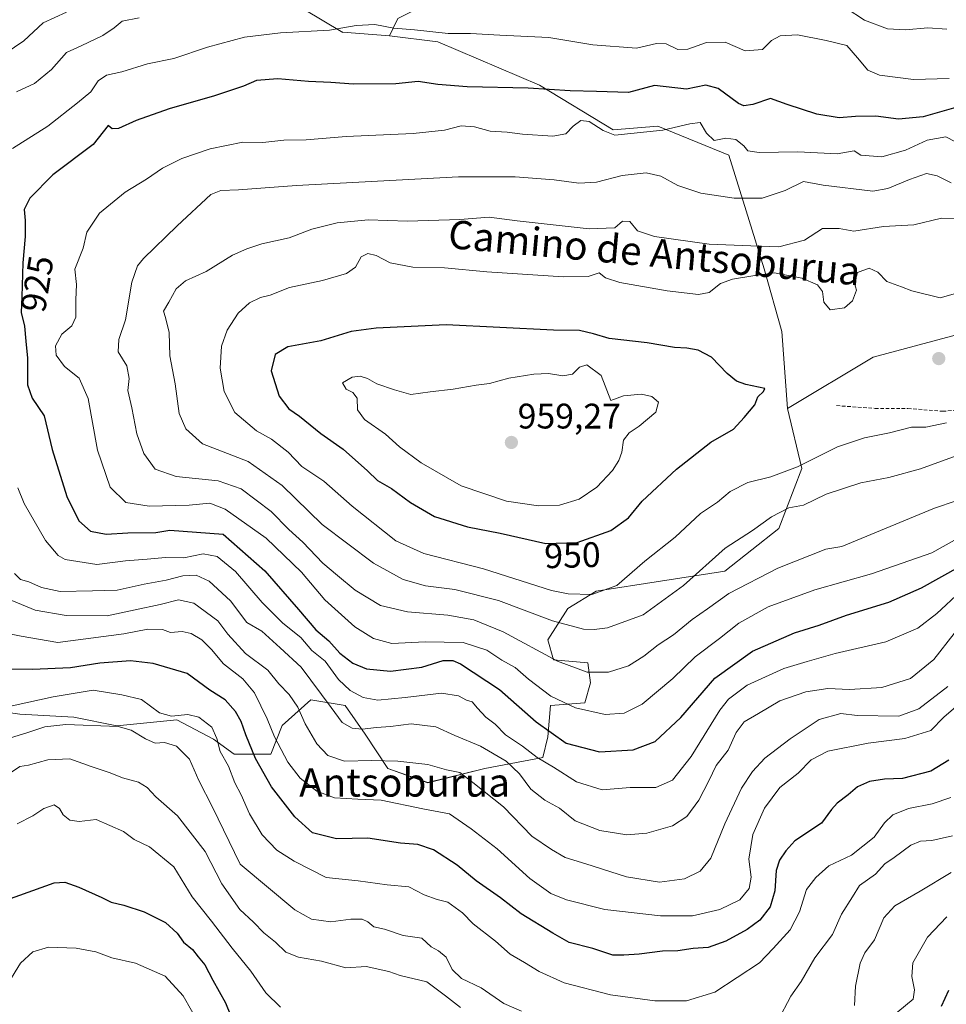
# Model space of a CAD drawing. Units: metres. Extents: x 661756 to 665217, y 4741899 to 4744293.
# Drawn here: x 662930 to 663192, y 4742061 to 4742338 of the extents above; entities that cross this region are included whole.
import ezdxf
from ezdxf.enums import TextEntityAlignment as Align

# ---------------------------------------------------------------- set-up
doc = ezdxf.new("R2010")
doc.units = ezdxf.units.M
doc.header["$MEASUREMENT"] = 0
doc.linetypes.add('TRAZOSX2', pattern=[1.5, 1, -0.5])
for name, color, linetype, lineweight in [('Arbolado forestal CxS', 92, 'Continuous', 0), ('Carátula', 7, 'Continuous', 5), ('Curva de nivel maestra', 36, 'Continuous', 30), ('Curva de nivel normal', 36, 'Continuous', 0), ('Punto de cota en terreno', 7, 'Continuous', 0), ('Rótulo de curva de nivel directora', 19, 'Continuous', 0), ('Rótulo de punto de cota en terreno', 19, 'Continuous', 0), ('Senda', 19, 'TRAZOSX2', 0), ('Texto cartográfico', 19, 'Continuous', 0)]:
    doc.layers.add(name, color=color, linetype=linetype, lineweight=lineweight)
doc.styles.add('Arial', font='txt', dxfattribs={"height": 0.2})

# ---------------------------------------------------------------- blocks, each defined once
blk = doc.blocks.new('*U153')
at = {"layer": 'Arbolado forestal CxS', "color": 92, "linetype": 'Continuous', "lineweight": 0}
blk.add_polyline3d([(662988.2889, 4742354.4953, 913.1337), (663021.4385, 4742334.6813, 922.2667), (663021.4515, 4742334.7601, 922.2426), (663034.5625, 4742333.7431, 922.0458), (663048.2805, 4742332.0249, 921.8857), (663076.9413, 4742319.8425, 925.6433), (663097.6923, 4742307.1975, 931.0754), (663110.3641, 4742308.2601, 930.6584), (663130.3331, 4742300.0371, 931.3521), (663135.3009, 4742284.3193, 937.4087), (663140.2909, 4742267.9675, 945.68), (663145.3229, 4742250.3459, 947.351), (663146.9269, 4742228.6133, 948.3746), (663150.9547, 4742211.6887, 941.9857), (663144.5097, 4742194.7631, 937.473), (663129.2039, 4742182.6735, 935.8713), (663092.9519, 4742177.0333, 943.7799), (663084.8961, 4742172.1975, 941.3456), (663079.2571, 4742163.3319, 936.8141), (663080.8681, 4742157.6899, 934.6885), (663090.5359, 4742156.8837, 934.9863), (663091.3409, 4742151.2427, 932.3502), (663089.7299, 4742145.6009, 930.058), (663080.0629, 4742144.7951, 928.1843), (663079.2569, 4742135.9295, 924.0056), (663077.8299, 4742130.1645, 920.445), (663061.5341, 4742127.0639, 912.5388), (663045.4219, 4742123.0343, 906.6568), (663034.1441, 4742127.0643, 907.1665), (663027.6993, 4742136.7363, 912.028), (663022.0603, 4742144.7963, 916.3562), (663012.3933, 4742146.4085, 912.7933), (663004.3373, 4742139.1545, 907.1586), (663001.1153, 4742131.0949, 903.2389), (662990.7583, 4742131.0429, 897.2454), (662984.8985, 4742135.2941, 895.1104), (662974.5455, 4742140.7181, 892.7475), (662957.6287, 4742139.1063, 888.1796), (662945.5445, 4742141.5245, 889.0709), (662930.2387, 4742142.3309, 890.8467), (662918.9597, 4742143.9429, 893.0909)], dxfattribs=at)
blk = doc.blocks.new('*U163')
at = {"layer": 'Curva de nivel normal', "color": 36, "linetype": 'Continuous', "lineweight": 0}
blk.add_polyline3d([(663194.38, 4742261.06, 945), (663190.05, 4742259.83, 945), (663182.03, 4742261.83, 945), (663179.06, 4742262.94, 945), (663174.94, 4742264.41, 945), (663172.39, 4742267.03, 945), (663170, 4742268.14, 945), (663166.67, 4742267, 945), (663165.87, 4742263.9, 945), (663166.38, 4742261.93, 945), (663165.31, 4742258.96, 945), (663162.99, 4742256.95, 945), (663158.95, 4742256.42, 945), (663157.14, 4742258.57, 945), (663156.76, 4742261.6, 945), (663155.38, 4742263.5, 945), (663150.92, 4742265.39, 945), (663143.28, 4742266.88, 945), (663137.71, 4742266.11, 945), (663131.38, 4742265.1, 945), (663128.05, 4742263.81, 945), (663124.82, 4742261.34, 945), (663121.81, 4742260.77, 945), (663112.92, 4742261.82, 945), (663099.63, 4742264.1, 945), (663095.59, 4742265.48, 945), (663093.73, 4742266.88, 945), (663090.66, 4742265.86, 945), (663083.7, 4742265.74, 945), (663062.04, 4742267.12, 945), (663050.08, 4742268.28, 945), (663041.2, 4742268.47, 945), (663034.78, 4742269.73, 945), (663030.84, 4742271.76, 945), (663028.45, 4742272.34, 945), (663026.64, 4742271.36, 945), (663024.96, 4742268.43, 945), (663022.46, 4742266.69, 945), (663015.71, 4742264.68, 945), (663006.4, 4742262.73, 945), (663000.91, 4742260.53, 945), (662998.15, 4742259.95, 945), (662995.06, 4742258.42, 945), (662991.85, 4742255.44, 945), (662988.75, 4742250.68, 945), (662987.2, 4742246.14, 945), (662986.81, 4742239.94, 945), (662987.89, 4742233.42, 945), (662990.93, 4742227.49, 945), (662997.06, 4742222.28, 945), (663001.33, 4742219.95, 945), (663005.96, 4742216.28, 945), (663009.89, 4742212.19, 945), (663016.03, 4742208.09, 945), (663024.1, 4742200.99, 945), (663036.36, 4742191.26, 945), (663044.29, 4742187.69, 945), (663061.16, 4742183.39, 945), (663080.35, 4742177.24, 945), (663085.03, 4742176.28, 945), (663091.66, 4742176.14, 945), (663098.73, 4742178.65, 945), (663106.68, 4742185.53, 945), (663115.18, 4742192.26, 945), (663122.32, 4742198.93, 945), (663127.18, 4742202.17, 945), (663130.74, 4742205.22, 945), (663135.76, 4742207.72, 945), (663142.22, 4742209.34, 945), (663149.71, 4742212.15, 945), (663161.05, 4742217.81, 945), (663168.64, 4742220.34, 945), (663175.73, 4742221.7, 945), (663181.89, 4742223.32, 945), (663185.96, 4742223.37, 945), (663191.8, 4742224.5, 945)], dxfattribs=at)
blk = doc.blocks.new('*U167')
at = {"layer": 'Curva de nivel normal', "color": 36, "linetype": 'Continuous', "lineweight": 0}
for points in [[(663193.93, 4742165.14, 915), (663188.25, 4742157.79, 915), (663181.66, 4742152.41, 915), (663173.57, 4742149.86, 915), (663164.46, 4742149.34, 915), (663158.26, 4742149.63, 915), (663152.05, 4742148.64, 915), (663144.71, 4742146.13, 915), (663138.71, 4742142.56, 915), (663134.71, 4742140.24, 915), (663132.4, 4742137.14, 915), (663130.13, 4742132.2, 915), (663126.81, 4742127.92, 915), (663124.74, 4742123.59, 915), (663121.89, 4742118.1, 915), (663118.49, 4742113.46, 915), (663114.42, 4742110.88, 915), (663107.22, 4742108.76, 915), (663101.6, 4742108.33, 915), (663093.93, 4742109.5, 915), (663087.02, 4742112.24, 915), (663082.59, 4742115.8, 915), (663078.42, 4742118.09, 915), (663074.51, 4742121.22, 915), (663071.28, 4742125.54, 915), (663067.48, 4742129.07, 915), (663060.26, 4742133.33, 915), (663053.01, 4742136.33, 915), (663047.7, 4742138.8, 915), (663040.7, 4742139.65, 915), (663034.84, 4742138.9, 915), (663030.94, 4742138.61, 915), (663026.84, 4742138.11, 915), (663024.1, 4742138.44, 915), (663021.23, 4742139.97, 915), (663018.17, 4742144.26, 915), (663009.65, 4742155.61, 915), (663003.78, 4742161.1, 915), (662998.59, 4742165.77, 915), (662994.37, 4742168.24, 915), (662989.68, 4742174.36, 915), (662983.7, 4742179.85, 915), (662980.04, 4742181.53, 915), (662976.27, 4742181.35, 915), (662971.55, 4742180.12, 915), (662965.38, 4742179.04, 915), (662957.78, 4742177.34, 915), (662950.82, 4742177.17, 915), (662941.62, 4742176.98, 915), (662936.42, 4742178.1, 915), (662932.84, 4742179.73, 915), (662930.42, 4742180.32, 915), (662928.8, 4742182.04, 915)], [(662929.29, 4742317.9, 915), (662934.43, 4742320.26, 915), (662939.24, 4742324.26, 915), (662943.41, 4742329, 915), (662947.54, 4742330.9, 915), (662953.7, 4742333.81, 915), (662956.89, 4742336, 915), (662959.16, 4742337.83, 915), (662963.99, 4742338.78, 915)], [(663163.49, 4742341.51, 915), (663168.67, 4742338.17, 915), (663175.16, 4742335.71, 915), (663180.23, 4742335.45, 915), (663186.57, 4742336.02, 915), (663191.9, 4742335.62, 915)]]:
    blk.add_polyline3d(points, dxfattribs=at)
blk = doc.blocks.new('*U170')
at = {"layer": 'Curva de nivel normal', "color": 36, "linetype": 'Continuous', "lineweight": 0}
blk.add_polyline3d([(662981.08, 4742054.61, 870), (662976.41, 4742062.94, 870), (662971.32, 4742068.42, 870), (662962.94, 4742072.08, 870), (662956.23, 4742073.57, 870), (662951.72, 4742075.28, 870), (662946.16, 4742076.38, 870), (662938.38, 4742076.6, 870), (662933.93, 4742075.3, 870), (662930.44, 4742072.14, 870), (662927.21, 4742066.74, 870)], dxfattribs=at)
blk = doc.blocks.new('*U171')
at = {"layer": 'Curva de nivel normal', "color": 36, "linetype": 'Continuous', "lineweight": 0}
blk.add_polyline3d([(662922.99, 4742165.89, 905), (662930.64, 4742164.32, 905), (662941.04, 4742162.59, 905), (662959.63, 4742164.99, 905), (662966.42, 4742166.31, 905), (662970.49, 4742166.24, 905), (662972.78, 4742165.43, 905), (662976.04, 4742165.65, 905), (662978.61, 4742165.16, 905), (662981.68, 4742163.32, 905), (662984.39, 4742160.63, 905), (662987.75, 4742156.54, 905), (662993.2, 4742152.33, 905), (662996.52, 4742148.42, 905), (663000.03, 4742141.06, 905), (663002.12, 4742135.96, 905), (663005.91, 4742128.8, 905), (663009.36, 4742124.3, 905), (663014.12, 4742120.68, 905), (663019.04, 4742118.77, 905), (663025.7, 4742118.35, 905), (663032.22, 4742118.12, 905), (663043.96, 4742115.68, 905), (663051.54, 4742114.24, 905), (663057.61, 4742110.04, 905), (663065.02, 4742104.4, 905), (663074.24, 4742095.97, 905), (663080.17, 4742091.74, 905), (663084.54, 4742089.97, 905), (663095.41, 4742087.29, 905), (663111.04, 4742085.5, 905), (663120.08, 4742085.48, 905), (663127.86, 4742087.26, 905), (663133.45, 4742090.01, 905), (663136.1, 4742093.13, 905), (663136.7, 4742096.34, 905), (663136.02, 4742101.45, 905), (663137.15, 4742108.41, 905), (663140.44, 4742115.88, 905), (663144.71, 4742121.66, 905), (663149.94, 4742125.74, 905), (663153.61, 4742129.51, 905), (663158.27, 4742131.91, 905), (663169.71, 4742134.2, 905), (663180.05, 4742135.52, 905), (663187.38, 4742137.73, 905), (663191.05, 4742141.5, 905), (663196.38, 4742146.1, 905)], dxfattribs=at)
blk = doc.blocks.new('*U173')
at = {"layer": 'Curva de nivel normal', "color": 36, "linetype": 'Continuous', "lineweight": 0}
for points in [[(662923.63, 4742134.43, 890), (662932.57, 4742137.19, 890), (662937.31, 4742138.8, 890), (662943.21, 4742139.45, 890), (662958.04, 4742138.84, 890), (662961.65, 4742137.8, 890), (662965.7, 4742135.4, 890), (662968.47, 4742134.2, 890), (662971.1, 4742134.33, 890), (662974.46, 4742133.34, 890), (662978.18, 4742129.7, 890), (662980.83, 4742123.62, 890), (662984.61, 4742116.14, 890), (662992.46, 4742100.01, 890), (663007.87, 4742087.16, 890), (663012.62, 4742084.54, 890), (663018.03, 4742083.8, 890), (663023.73, 4742084.55, 890), (663026.84, 4742084.54, 890), (663028.48, 4742083.77, 890), (663030.17, 4742082.32, 890), (663033.18, 4742081.7, 890), (663038.42, 4742079.9, 890), (663043.7, 4742079.14, 890), (663046.37, 4742076.72, 890), (663048.43, 4742075.62, 890), (663050.59, 4742073.82, 890), (663052.29, 4742070.29, 890), (663054.88, 4742067.8, 890), (663060.46, 4742065.18, 890), (663066.82, 4742060.75, 890), (663071.82, 4742058.54, 890)], [(663144.2, 4742055.87, 890), (663147.82, 4742062.82, 890), (663150.73, 4742066.92, 890), (663154.66, 4742073.66, 890), (663159.59, 4742080.19, 890), (663162.2, 4742085.89, 890), (663165.22, 4742090.87, 890), (663167.26, 4742094.05, 890), (663171.71, 4742097.26, 890), (663174.38, 4742100.09, 890), (663177.05, 4742101.93, 890), (663181.71, 4742105.41, 890), (663184.44, 4742106.5, 890), (663187.63, 4742106.72, 890), (663193.44, 4742108, 890)]]:
    blk.add_polyline3d(points, dxfattribs=at)
blk = doc.blocks.new('*U175')
at = {"layer": 'Curva de nivel normal', "color": 36, "linetype": 'Continuous', "lineweight": 0}
for points in [[(662929.52, 4742111.45, 880), (662933.92, 4742113.64, 880), (662937.08, 4742115.72, 880), (662940, 4742116.74, 880), (662941.51, 4742115.78, 880), (662942.52, 4742113.93, 880), (662944.36, 4742112.45, 880), (662947.04, 4742112.08, 880), (662951.85, 4742112.65, 880), (662959.52, 4742109.21, 880), (662962.58, 4742107.01, 880), (662966.89, 4742104.9, 880), (662973.73, 4742099.26, 880), (662978.91, 4742090.87, 880), (662984.4, 4742083.97, 880), (662990.18, 4742076.34, 880), (662995.44, 4742069.82, 880), (662999.74, 4742063.74, 880), (663003.87, 4742059.74, 880)], [(663168.4, 4742050.38, 880), (663182.38, 4742062, 880), (663182.79, 4742064.61, 880), (663181.98, 4742068.35, 880), (663182.29, 4742072.19, 880), (663186.41, 4742079.44, 880), (663191.93, 4742085.17, 880)]]:
    blk.add_polyline3d(points, dxfattribs=at)
blk = doc.blocks.new('*U185')
at = {"layer": 'Curva de nivel normal', "color": 36, "linetype": 'Continuous', "lineweight": 0}
for points in [[(663192.59, 4742321.64, 920), (663182.48, 4742321.38, 920), (663172.92, 4742322.64, 920), (663169.59, 4742324.06, 920), (663166.64, 4742327.48, 920), (663163.71, 4742330.97, 920), (663157.81, 4742332.42, 920), (663149.78, 4742333.99, 920), (663144.81, 4742333.7, 920), (663142.38, 4742332.36, 920), (663139.84, 4742329.86, 920), (663135, 4742329.47, 920), (663129.29, 4742331.89, 920), (663124.09, 4742331.86, 920), (663118.76, 4742329.95, 920), (663115.98, 4742329.84, 920), (663112.71, 4742331.42, 920), (663109.98, 4742331.57, 920), (663104.3, 4742330.2, 920), (663091.99, 4742331.16, 920), (663079.52, 4742333.23, 920), (663065.72, 4742333.91, 920), (663057.49, 4742334.38, 920), (663051.16, 4742334.34, 920), (663041.65, 4742335.38, 920), (663035.81, 4742335.9, 920), (663030.46, 4742336.96, 920), (663025.16, 4742336.62, 920), (663017.68, 4742335.35, 920), (663003.86, 4742334.54, 920), (662993.64, 4742333.31, 920), (662983.26, 4742330.49, 920), (662973.76, 4742327.32, 920), (662966.34, 4742325.78, 920), (662959.08, 4742323.61, 920), (662954.7, 4742322.59, 920), (662952.37, 4742321.06, 920), (662950.26, 4742317.91, 920), (662946.59, 4742314.86, 920), (662938.13, 4742308.26, 920), (662928.2, 4742301.93, 920)], [(662929.67, 4742206.21, 920), (662931.46, 4742201.76, 920), (662937.49, 4742191.38, 920), (662941.05, 4742187.16, 920), (662943.11, 4742186.01, 920), (662952, 4742184.56, 920), (662960.1, 4742185.66, 920), (662966.23, 4742186.12, 920), (662971.38, 4742186.6, 920), (662976.57, 4742186.46, 920), (662982.05, 4742187.61, 920), (662985.96, 4742186.83, 920), (662991.18, 4742182.63, 920), (662998.66, 4742173.86, 920), (663004.47, 4742168.06, 920), (663009.59, 4742163.94, 920), (663012.7, 4742160.32, 920), (663016.46, 4742157.29, 920), (663020.22, 4742152.18, 920), (663023.52, 4742149.01, 920), (663027.15, 4742147.04, 920), (663031.29, 4742146.32, 920), (663039.06, 4742147.02, 920), (663049.26, 4742148.29, 920), (663054.08, 4742147.57, 920), (663056.37, 4742146.33, 920), (663057.94, 4742145.8, 920), (663059.39, 4742144.01, 920), (663061.76, 4742141.51, 920), (663064.4, 4742139.56, 920), (663067.36, 4742136.49, 920), (663072.1, 4742133.34, 920), (663076.31, 4742130.12, 920), (663080.84, 4742127.39, 920), (663087.37, 4742123.31, 920), (663094.58, 4742121.02, 920), (663102.53, 4742121.67, 920), (663109.75, 4742121.68, 920), (663114.47, 4742123.71, 920), (663119.73, 4742130.4, 920), (663127.8, 4742143.49, 920), (663130.25, 4742146.56, 920), (663135.5, 4742150.53, 920), (663145.85, 4742155.21, 920), (663152.5, 4742157.26, 920), (663160.38, 4742159.5, 920), (663174.71, 4742162.78, 920), (663183.73, 4742166.58, 920), (663189.1, 4742170.73, 920), (663195.73, 4742177, 920)]]:
    blk.add_polyline3d(points, dxfattribs=at)
blk = doc.blocks.new('*U193')
at = {"layer": 'Curva de nivel normal', "color": 36, "linetype": 'Continuous', "lineweight": 0}
blk.add_polyline3d([(663194.5, 4742202.57, 935), (663188.38, 4742200.45, 935), (663162.28, 4742189.69, 935), (663157.77, 4742188.86, 935), (663144.2, 4742183.56, 935), (663130.35, 4742176.44, 935), (663124.38, 4742172.1, 935), (663120.05, 4742169.1, 935), (663114.71, 4742164.78, 935), (663110.38, 4742161.96, 935), (663106.38, 4742158.72, 935), (663102.05, 4742156.01, 935), (663096.38, 4742154.18, 935), (663090.38, 4742154.18, 935), (663082.04, 4742157.28, 935), (663066.7, 4742165.54, 935), (663058.37, 4742169.01, 935), (663051.04, 4742170.25, 935), (663039.7, 4742171.23, 935), (663032.04, 4742172.99, 935), (663024.92, 4742177.32, 935), (663019.92, 4742181.51, 935), (663015.78, 4742184.92, 935), (663010.13, 4742190.92, 935), (663006.21, 4742194.45, 935), (663001.21, 4742199.56, 935), (662992.75, 4742205.89, 935), (662986.22, 4742208.21, 935), (662974.37, 4742209.44, 935), (662968.47, 4742211.48, 935), (662965.24, 4742215.89, 935), (662963.28, 4742221.4, 935), (662961.88, 4742228.78, 935), (662960.75, 4742233.64, 935), (662961.16, 4742237.05, 935), (662960.44, 4742240.67, 935), (662957.98, 4742244.62, 935), (662958.19, 4742248.08, 935), (662960.1, 4742253.6, 935), (662961.86, 4742264.26, 935), (662963.46, 4742268.83, 935), (662965.18, 4742270.93, 935), (662974.7, 4742280.11, 935), (662984.15, 4742288.99, 935), (662986.95, 4742290.06, 935), (662992.01, 4742290.27, 935), (663008.36, 4742291.46, 935), (663054.04, 4742293.95, 935), (663070.04, 4742293.9, 935), (663081.04, 4742293.12, 935), (663088.04, 4742292.19, 935), (663093.04, 4742292.44, 935), (663100.28, 4742294.36, 935), (663107.06, 4742295.07, 935), (663111.21, 4742294.1, 935), (663115.96, 4742291.51, 935), (663122.49, 4742289.32, 935), (663131.87, 4742287.89, 935), (663139.79, 4742287.95, 935), (663146.24, 4742290.11, 935), (663151.42, 4742292.63, 935), (663156.94, 4742291.57, 935), (663171.03, 4742289.89, 935), (663175.26, 4742290.65, 935), (663181.34, 4742293.22, 935), (663186.16, 4742294.9, 935), (663189.19, 4742294.25, 935), (663193.12, 4742292.22, 935)], dxfattribs=at)
blk = doc.blocks.new('*U201')
at = {"layer": 'Curva de nivel normal', "color": 36, "linetype": 'Continuous', "lineweight": 0}
blk.add_polyline3d([(662928.1, 4742144.67, 895), (662939.7, 4742147.26, 895), (662950.98, 4742149.1, 895), (662959.01, 4742147.83, 895), (662964.61, 4742146.52, 895), (662969.7, 4742142.71, 895), (662973.04, 4742141.77, 895), (662977.7, 4742142.3, 895), (662980.82, 4742141.47, 895), (662984.43, 4742138.65, 895), (662985.91, 4742135.46, 895), (662986.78, 4742131.82, 895), (662989.16, 4742127.67, 895), (662990.97, 4742123.01, 895), (662992.69, 4742119.58, 895), (662995.07, 4742114.24, 895), (662998.63, 4742108.32, 895), (663002.77, 4742103.99, 895), (663007.7, 4742100.86, 895), (663016.75, 4742096.3, 895), (663025.76, 4742095.3, 895), (663033.98, 4742094.22, 895), (663040.04, 4742093.69, 895), (663044.37, 4742091.36, 895), (663048.06, 4742090.06, 895), (663051.04, 4742089.32, 895), (663055.17, 4742086.27, 895), (663058.17, 4742083.25, 895), (663064.55, 4742078.33, 895), (663068.65, 4742074.66, 895), (663072.73, 4742072.34, 895), (663076.79, 4742069.72, 895), (663083.85, 4742066.56, 895), (663096.95, 4742063.18, 895), (663109.52, 4742061.47, 895), (663118.38, 4742061.46, 895), (663126.38, 4742063.92, 895), (663138.98, 4742072.17, 895), (663142.86, 4742076.21, 895), (663147.71, 4742081.5, 895), (663150.33, 4742086.57, 895), (663152.32, 4742092.92, 895), (663154.92, 4742096.25, 895), (663158.55, 4742099.59, 895), (663164.97, 4742102.59, 895), (663171.36, 4742107.62, 895), (663174.32, 4742111.73, 895), (663176.62, 4742113.96, 895), (663181.09, 4742115.77, 895), (663187.73, 4742117.06, 895), (663193.05, 4742118.88, 895)], dxfattribs=at)
blk = doc.blocks.new('*U205')
at = {"layer": 'Curva de nivel normal', "color": 36, "linetype": 'Continuous', "lineweight": 0}
for points in [[(663192.21, 4742150.15, 910), (663184, 4742143.87, 910), (663178.38, 4742141.75, 910), (663166.54, 4742142, 910), (663161.94, 4742142.52, 910), (663155.83, 4742140.84, 910), (663147.66, 4742135.37, 910), (663140.57, 4742129.99, 910), (663137.08, 4742126.21, 910), (663133.98, 4742121.47, 910), (663129.23, 4742111.38, 910), (663125.28, 4742101.78, 910), (663122.3, 4742098.02, 910), (663117.84, 4742095.87, 910), (663110.75, 4742094.92, 910), (663101.45, 4742096.48, 910), (663089.99, 4742100.15, 910), (663084.22, 4742101.93, 910), (663080.28, 4742104.17, 910), (663074.74, 4742107.96, 910), (663066.75, 4742116.23, 910), (663058.15, 4742123.1, 910), (663054.4, 4742125.88, 910), (663050.72, 4742126.67, 910), (663045.44, 4742128.14, 910), (663036.96, 4742129.09, 910), (663029.5, 4742129.26, 910), (663021.85, 4742129.07, 910), (663017.21, 4742130.68, 910), (663014.13, 4742134.03, 910), (663010.8, 4742139.61, 910), (663008.76, 4742144.35, 910), (663006.26, 4742147.93, 910), (663003.36, 4742150.95, 910), (663000.24, 4742154.8, 910), (662993.92, 4742159.48, 910), (662988.93, 4742164.96, 910), (662986.12, 4742168.7, 910), (662979.4, 4742173.66, 910), (662975.03, 4742174.6, 910), (662969.9, 4742173.26, 910), (662962.79, 4742171.76, 910), (662954.9, 4742170.09, 910), (662943.33, 4742170.16, 910), (662934.64, 4742171.66, 910), (662927.97, 4742174.39, 910)], [(662923.37, 4742326.99, 910), (662931.37, 4742332.27, 910), (662936.81, 4742337.36, 910), (662943.47, 4742340.39, 910)]]:
    blk.add_polyline3d(points, dxfattribs=at)
blk = doc.blocks.new('*U206')
at = {"layer": 'Curva de nivel normal', "color": 36, "linetype": 'Continuous', "lineweight": 0}
blk.add_polyline3d([(663194.89, 4742282.23, 940), (663190.42, 4742282.28, 940), (663182.53, 4742280.43, 940), (663174.05, 4742279.92, 940), (663165.64, 4742278.61, 940), (663161.48, 4742279.36, 940), (663156.83, 4742279.33, 940), (663151.76, 4742276.09, 940), (663144.5, 4742274.24, 940), (663136.53, 4742274.48, 940), (663124.84, 4742274.99, 940), (663109.43, 4742277.09, 940), (663104.57, 4742278.71, 940), (663102.43, 4742281.31, 940), (663100.38, 4742281.46, 940), (663098.18, 4742279.52, 940), (663090.91, 4742279.32, 940), (663070.67, 4742281.52, 940), (663062.7, 4742282.58, 940), (663054.48, 4742281.92, 940), (663039.69, 4742281.45, 940), (663028.56, 4742281.83, 940), (663019.82, 4742281, 940), (663012.66, 4742279.2, 940), (663006.26, 4742276.74, 940), (662998.52, 4742275, 940), (662994.36, 4742273.6, 940), (662990.26, 4742271.86, 940), (662982.84, 4742267.28, 940), (662977.04, 4742264.61, 940), (662974.37, 4742262.38, 940), (662972.36, 4742258.56, 940), (662970.81, 4742256.07, 940), (662971.36, 4742254.25, 940), (662972.45, 4742250.01, 940), (662972.6, 4742243.49, 940), (662974.12, 4742235.54, 940), (662975.27, 4742227.16, 940), (662977.16, 4742222.84, 940), (662981.86, 4742218.66, 940), (662994.72, 4742213.61, 940), (663004.28, 4742206.83, 940), (663015.64, 4742195.82, 940), (663030.11, 4742184.99, 940), (663038.41, 4742180.38, 940), (663044.73, 4742178.57, 940), (663053.04, 4742177.54, 940), (663065.34, 4742174.39, 940), (663080.56, 4742168.66, 940), (663089.33, 4742166.3, 940), (663092.4, 4742166.28, 940), (663096.15, 4742166.72, 940), (663106.21, 4742170.39, 940), (663117.59, 4742178.69, 940), (663129.34, 4742189.2, 940), (663137.01, 4742194.14, 940), (663142.42, 4742198.05, 940), (663147.33, 4742200.6, 940), (663151.42, 4742201.3, 940), (663157.85, 4742204.43, 940), (663167.63, 4742207.64, 940), (663175.56, 4742209.14, 940), (663184.45, 4742211.59, 940), (663195.57, 4742215.59, 940)], dxfattribs=at)
blk = doc.blocks.new('*U207')
at = {"layer": 'Curva de nivel maestra', "color": 36, "linetype": 'Continuous', "lineweight": 30}
blk.add_polyline3d([(663195.08, 4742313.69, 925), (663185.22, 4742310.89, 925), (663178.29, 4742310.2, 925), (663171.88, 4742311.09, 925), (663166.07, 4742311.01, 925), (663161.52, 4742310.63, 925), (663155.17, 4742311.58, 925), (663146.79, 4742314.33, 925), (663142.11, 4742316.07, 925), (663137.15, 4742314.38, 925), (663134.6, 4742313.96, 925), (663133.11, 4742314.59, 925), (663127.35, 4742318.82, 925), (663123.9, 4742319.8, 925), (663118.43, 4742318.72, 925), (663109.38, 4742319.73, 925), (663102.05, 4742317.74, 925), (663093.04, 4742318.06, 925), (663085.57, 4742318.18, 925), (663073.72, 4742318.94, 925), (663056.49, 4742319.37, 925), (663048.27, 4742320.01, 925), (663042.7, 4742320.85, 925), (663036.36, 4742320.16, 925), (663024.4, 4742320.08, 925), (663018.05, 4742320.53, 925), (663011.71, 4742320.83, 925), (663003.08, 4742321.62, 925), (662997.05, 4742321.1, 925), (662993.37, 4742319.57, 925), (662985.21, 4742316.77, 925), (662972.4, 4742313.1, 925), (662963.07, 4742309.84, 925), (662958.13, 4742307.54, 925), (662956.34, 4742307.45, 925), (662955.18, 4742308.39, 925), (662950.92, 4742303.03, 925), (662939.57, 4742294.49, 925), (662933.1, 4742287.96, 925), (662931.5, 4742284.69, 925), (662931.8, 4742281.66, 925), (662931.8, 4742277.1, 925), (662931.12, 4742269.68, 925), (662930.87, 4742260.13, 925), (662930.61, 4742255.71, 925), (662931.62, 4742251.83, 925), (662931.96, 4742247.54, 925), (662932.46, 4742242.83, 925), (662932.39, 4742235.26, 925), (662933.75, 4742231.49, 925), (662937.11, 4742226.54, 925), (662939.36, 4742217.01, 925), (662943.51, 4742203.73, 925), (662946.92, 4742196.9, 925), (662950.21, 4742193.94, 925), (662954.59, 4742193.17, 925), (662960.74, 4742193.47, 925), (662968.61, 4742193.59, 925), (662972.6, 4742194.28, 925), (662987.62, 4742193.18, 925), (662999.46, 4742182.81, 925), (663008.96, 4742171.93, 925), (663013.85, 4742166.14, 925), (663017.47, 4742163.02, 925), (663020.58, 4742159.53, 925), (663024.22, 4742156.71, 925), (663028.12, 4742155.12, 925), (663034.89, 4742154.45, 925), (663043.7, 4742155.66, 925), (663049.78, 4742157.51, 925), (663052.5, 4742157.5, 925), (663054.61, 4742156.55, 925), (663065.6, 4742149.33, 925), (663075.95, 4742140.15, 925), (663084.41, 4742134.21, 925), (663093.86, 4742131.76, 925), (663103.39, 4742132.27, 925), (663109.57, 4742134.69, 925), (663116.84, 4742141.46, 925), (663126.38, 4742152.51, 925), (663137.05, 4742160.14, 925), (663148.91, 4742165.34, 925), (663155.83, 4742167.44, 925), (663163.6, 4742170.25, 925), (663175.5, 4742174, 925), (663184.77, 4742178.01, 925), (663195.36, 4742183.95, 925)], dxfattribs=at)
blk = doc.blocks.new('*U208')
at = {"layer": 'Curva de nivel maestra', "color": 36, "linetype": 'Continuous', "lineweight": 30}
for points in [[(662926.56, 4742089.99, 875), (662939.98, 4742094.82, 875), (662942.95, 4742095, 875), (662946.92, 4742093.54, 875), (662953.38, 4742090.6, 875), (662956.07, 4742089.28, 875), (662959.6, 4742088.48, 875), (662965.34, 4742086.56, 875), (662971.35, 4742083.57, 875), (662974.65, 4742080.56, 875), (662976.5, 4742078.01, 875), (662978.98, 4742075.92, 875), (662980.56, 4742073.93, 875), (662982.48, 4742071.61, 875), (662984.72, 4742067.3, 875), (662988.33, 4742060.89, 875), (662992.21, 4742051.43, 875)], [(663190.35, 4742060, 875), (663192.46, 4742064.54, 875)]]:
    blk.add_polyline3d(points, dxfattribs=at)
blk = doc.blocks.new('*U217')
at = {"layer": 'Curva de nivel maestra', "color": 36, "linetype": 'Continuous', "lineweight": 30}
blk.add_polyline3d([(663192.47, 4742129.38, 900), (663187.38, 4742126.27, 900), (663179.38, 4742124.19, 900), (663174.3, 4742124, 900), (663170.08, 4742123.35, 900), (663166.64, 4742121.88, 900), (663164.05, 4742119.62, 900), (663160.89, 4742117.28, 900), (663159.38, 4742115.44, 900), (663156.52, 4742111.59, 900), (663148.97, 4742106.59, 900), (663146.45, 4742103.77, 900), (663144.66, 4742101.2, 900), (663143.74, 4742098.28, 900), (663143.33, 4742092.5, 900), (663142, 4742088.05, 900), (663139.12, 4742084.28, 900), (663135.56, 4742081.59, 900), (663129.53, 4742078.29, 900), (663124.5, 4742076.5, 900), (663120.28, 4742076.22, 900), (663115.96, 4742075.57, 900), (663111.61, 4742075.46, 900), (663105.05, 4742074.65, 900), (663100.69, 4742074.4, 900), (663097.61, 4742074.34, 900), (663092.01, 4742076.22, 900), (663085.32, 4742077.94, 900), (663080.69, 4742080.61, 900), (663071.76, 4742085.99, 900), (663065.94, 4742090.53, 900), (663059.1, 4742095.37, 900), (663053.7, 4742099.74, 900), (663047.04, 4742104.1, 900), (663042.58, 4742105.6, 900), (663037.7, 4742105.92, 900), (663028.47, 4742107.33, 900), (663019.61, 4742107.16, 900), (663012.88, 4742108.85, 900), (663007.84, 4742113.42, 900), (663001.26, 4742121.86, 900), (662996.79, 4742129.84, 900), (662994.01, 4742136.52, 900), (662992.77, 4742140.32, 900), (662991.12, 4742143.14, 900), (662988.2, 4742146.36, 900), (662983.85, 4742149.14, 900), (662977.52, 4742153.81, 900), (662967.88, 4742156.63, 900), (662961.51, 4742157.37, 900), (662952.88, 4742156.78, 900), (662944.58, 4742155.45, 900), (662933.82, 4742154.94, 900), (662927.27, 4742155.04, 900)], dxfattribs=at)
blk = doc.blocks.new('5PATER')
at = {"layer": 'Carátula', "linetype": 'Continuous', "lineweight": 5}
h = blk.add_hatch(color=250, dxfattribs=at)
edge = h.paths.add_edge_path()
edge.add_ellipse((0, 0.01), major_axis=(-1.33, -1.34), ratio=0.999422, start_angle=0, end_angle=360)

msp = doc.modelspace()

# ---------------------------------------------------------------- linework, layer by layer
at = {"layer": 'Arbolado forestal CxS', "color": 92, "linetype": 'Continuous', "lineweight": 0}
for points in [[(663228.31, 4742258.38, 949.2), (663171.11, 4742243.07, 948.27), (663146.93, 4742228.61, 948.37), (663146.93, 4742228.61, 948.37), (663145.32, 4742250.35, 947.35), (663140.29, 4742267.97, 945.68), (663135.3, 4742284.32, 937.41), (663130.33, 4742300.04, 931.35), (663110.36, 4742308.26, 930.66), (663097.69, 4742307.2, 931.08), (663076.94, 4742319.84, 925.64), (663048.28, 4742332.02, 921.89), (663034.56, 4742333.74, 922.05), (663036.98, 4742338.58, 920.44), (663045.04, 4742342.61, 918.58), (663061.15, 4742382.91, 901.86), (663057.12, 4742411.92, 889.12), (663076.86, 4742409.1, 890.39), (663108.27, 4742397.82, 894.9), (663159.43, 4742378.07, 900.53), (663181.18, 4742361.14, 907.34), (663206.56, 4742347.84, 913.14)], [(663057.12, 4742411.92, 889.12), (663061.15, 4742382.91, 901.86), (663045.04, 4742342.61, 918.58), (663036.98, 4742338.58, 920.44), (663034.56, 4742333.74, 922.05)], [(663057.12, 4742411.92, 889.12), (663061.15, 4742382.91, 901.86), (663045.04, 4742342.61, 918.58), (663036.98, 4742338.58, 920.44), (663034.56, 4742333.74, 922.05)], [(662673.51, 4742406.26, 821.01), (662676.15, 4742401.98, 822.68), (662681.06, 4742394, 827.65), (662694.78, 4742381.94, 838.93), (662706.17, 4742380.42, 843.84), (662725.52, 4742374.26, 851.91), (662772.61, 4742352.98, 871.21), (662793.87, 4742331.7, 882.06), (662827.7, 4742308.22, 896.91), (662845.05, 4742300, 902.99), (662862.64, 4742291.5, 908.62), (662879.35, 4742301.38, 910.14), (662888.47, 4742312.78, 907.41), (662896.82, 4742312.02, 909.67), (662915.81, 4742322.66, 911.69), (662927.2, 4742342.42, 906.5), (662941.2, 4742360.57, 902.56), (662959.43, 4742357.53, 908.32), (662988.29, 4742354.5, 913.13), (663021.44, 4742334.68, 922.27), (663021.45, 4742334.76, 922.24), (663034.56, 4742333.74, 922.05)], [(662673.51, 4742406.26, 821.01), (662676.15, 4742401.98, 822.68), (662681.06, 4742394, 827.65), (662694.78, 4742381.94, 838.93), (662706.17, 4742380.42, 843.84), (662725.52, 4742374.26, 851.91), (662772.61, 4742352.98, 871.21), (662793.87, 4742331.7, 882.06), (662827.7, 4742308.22, 896.91), (662845.05, 4742300, 902.99), (662862.64, 4742291.5, 908.62), (662879.35, 4742301.38, 910.14), (662888.47, 4742312.78, 907.41), (662896.82, 4742312.02, 909.67), (662915.81, 4742322.66, 911.69), (662927.2, 4742342.42, 906.5), (662941.2, 4742360.57, 902.56), (662959.43, 4742357.53, 908.32), (662988.29, 4742354.5, 913.13), (663021.44, 4742334.68, 922.27), (663021.45, 4742334.76, 922.24), (663034.56, 4742333.74, 922.05)], [(663036.98, 4742338.58, 920.44), (663034.56, 4742333.74, 922.05), (663021.45, 4742334.76, 922.24), (663021.44, 4742334.68, 922.27), (662988.29, 4742354.5, 913.13)], [(663034.56, 4742333.74, 922.05), (663048.28, 4742332.02, 921.89), (663076.94, 4742319.84, 925.64), (663097.69, 4742307.2, 931.08), (663110.36, 4742308.26, 930.66), (663130.33, 4742300.04, 931.35), (663135.3, 4742284.32, 937.41), (663140.29, 4742267.97, 945.68), (663145.32, 4742250.35, 947.35), (663146.93, 4742228.61, 948.37)], [(663034.56, 4742333.74, 922.05), (663048.28, 4742332.02, 921.89), (663076.94, 4742319.84, 925.64), (663097.69, 4742307.2, 931.08), (663110.36, 4742308.26, 930.66), (663130.33, 4742300.04, 931.35), (663135.3, 4742284.32, 937.41), (663140.29, 4742267.97, 945.68), (663145.32, 4742250.35, 947.35), (663146.93, 4742228.61, 948.37)], [(663349.95, 4742260.8, 960.83), (663313.7, 4742266.44, 956.85), (663287.12, 4742257.58, 953.78), (663261.34, 4742255.96, 952.19), (663228.31, 4742258.38, 949.2), (663171.11, 4742243.07, 948.27), (663146.93, 4742228.61, 948.37)], [(663349.95, 4742260.8, 960.83), (663313.7, 4742266.44, 956.85), (663287.12, 4742257.58, 953.78), (663261.34, 4742255.96, 952.19), (663228.31, 4742258.38, 949.2), (663171.11, 4742243.07, 948.27), (663146.93, 4742228.61, 948.37)], [(662918.96, 4742143.94, 893.09), (662930.24, 4742142.33, 890.85), (662945.54, 4742141.52, 889.07), (662957.63, 4742139.11, 888.18), (662974.55, 4742140.72, 892.75), (662984.9, 4742135.29, 895.11), (662990.76, 4742131.04, 897.25), (663001.12, 4742131.09, 903.24), (663004.34, 4742139.15, 907.16), (663012.39, 4742146.41, 912.79), (663022.06, 4742144.8, 916.36), (663027.7, 4742136.74, 912.03), (663034.14, 4742127.06, 907.17), (663045.42, 4742123.03, 906.66), (663061.53, 4742127.06, 912.54), (663077.83, 4742130.16, 920.44), (663079.26, 4742135.93, 924.01), (663080.06, 4742144.8, 928.18), (663089.73, 4742145.6, 930.06), (663091.34, 4742151.24, 932.35), (663090.54, 4742156.88, 934.99), (663080.87, 4742157.69, 934.69), (663079.26, 4742163.33, 936.81), (663084.9, 4742172.2, 941.35), (663092.95, 4742177.03, 943.78), (663129.2, 4742182.67, 935.87), (663144.51, 4742194.76, 937.47), (663150.95, 4742211.69, 941.99), (663146.93, 4742228.61, 948.37), (663171.11, 4742243.07, 948.27), (663228.31, 4742258.38, 949.2)], [(663146.93, 4742228.61, 948.37), (663150.95, 4742211.69, 941.99), (663144.51, 4742194.76, 937.47), (663129.2, 4742182.67, 935.87), (663092.95, 4742177.03, 943.78), (663084.9, 4742172.2, 941.35), (663079.26, 4742163.33, 936.81), (663080.87, 4742157.69, 934.69), (663090.54, 4742156.88, 934.99), (663091.34, 4742151.24, 932.35), (663089.73, 4742145.6, 930.06), (663080.06, 4742144.8, 928.18), (663079.26, 4742135.93, 924.01), (663077.83, 4742130.16, 920.44), (663061.53, 4742127.06, 912.54), (663045.42, 4742123.03, 906.66), (663034.14, 4742127.06, 907.17), (663027.7, 4742136.74, 912.03), (663022.06, 4742144.8, 916.36), (663012.39, 4742146.41, 912.79), (663004.34, 4742139.15, 907.16), (663001.12, 4742131.09, 903.24), (662990.76, 4742131.04, 897.25), (662984.9, 4742135.29, 895.11), (662974.55, 4742140.72, 892.75), (662957.63, 4742139.11, 888.18), (662945.54, 4742141.52, 889.07), (662930.24, 4742142.33, 890.85), (662918.96, 4742143.94, 893.09)], [(663146.93, 4742228.61, 948.37), (663150.95, 4742211.69, 941.99), (663144.51, 4742194.76, 937.47), (663129.2, 4742182.67, 935.87), (663092.95, 4742177.03, 943.78), (663084.9, 4742172.2, 941.35), (663079.26, 4742163.33, 936.81), (663080.87, 4742157.69, 934.69), (663090.54, 4742156.88, 934.99), (663091.34, 4742151.24, 932.35), (663089.73, 4742145.6, 930.06), (663080.06, 4742144.8, 928.18), (663079.26, 4742135.93, 924.01), (663077.83, 4742130.16, 920.44), (663061.53, 4742127.06, 912.54), (663045.42, 4742123.03, 906.66), (663034.14, 4742127.06, 907.17), (663027.7, 4742136.74, 912.03), (663022.06, 4742144.8, 916.36), (663012.39, 4742146.41, 912.79), (663004.34, 4742139.15, 907.16), (663001.12, 4742131.09, 903.24), (662990.76, 4742131.04, 897.25), (662984.9, 4742135.29, 895.11), (662974.55, 4742140.72, 892.75), (662957.63, 4742139.11, 888.18), (662945.54, 4742141.52, 889.07), (662930.24, 4742142.33, 890.85), (662918.96, 4742143.94, 893.09)]]:
    msp.add_polyline3d(points, dxfattribs=at)
at = {"layer": 'Curva de nivel maestra', "color": 36, "linetype": 'Continuous', "lineweight": 30}
msp.add_polyline3d([(663078.74, 4742190.54, 950), (663087.53, 4742190.78, 950), (663097.08, 4742194.13, 950), (663102.05, 4742197.74, 950), (663105.94, 4742202.43, 950), (663115.55, 4742211.48, 950), (663125.31, 4742219.06, 950), (663131.64, 4742222.78, 950), (663134.71, 4742226.06, 950), (663137.68, 4742229.6, 950), (663138.58, 4742231.84, 950), (663140.13, 4742233.34, 950), (663140.48, 4742234.19, 950), (663135.2, 4742235.37, 950), (663132.51, 4742236.26, 950), (663129.88, 4742238.47, 950), (663125.46, 4742243.1, 950), (663121.69, 4742245.08, 950), (663118.51, 4742245.64, 950), (663115.07, 4742245.81, 950), (663107.35, 4742247.1, 950), (663096.56, 4742248.33, 950), (663092.14, 4742249.69, 950), (663088.22, 4742250.6, 950), (663080.84, 4742250.73, 950), (663050.63, 4742252.19, 950), (663030.79, 4742251.29, 950), (663023.76, 4742250.33, 950), (663015.26, 4742247.68, 950), (663005.93, 4742245.96, 950), (663002.36, 4742243.87, 950), (663001.2, 4742239.19, 950), (663003.48, 4742232.08, 950), (663006.23, 4742228.52, 950), (663009.21, 4742226.45, 950), (663015.18, 4742221.55, 950), (663021.49, 4742217.11, 950), (663028.38, 4742210.99, 950), (663031.25, 4742208.26, 950), (663035.14, 4742206.04, 950), (663040.48, 4742202.09, 950), (663047.25, 4742198.16, 950), (663056.63, 4742195.19, 950), (663065.85, 4742193.39, 950), (663078.74, 4742190.54, 950)], dxfattribs=at)
at = {"layer": 'Curva de nivel normal', "color": 36, "linetype": 'Continuous', "lineweight": 0}
for points in [[(663194.35, 4742303.86, 930), (663191.61, 4742305.24, 930), (663186.35, 4742304.32, 930), (663180.25, 4742301.46, 930), (663173.53, 4742299.6, 930), (663167.6, 4742300.04, 930), (663165.77, 4742301.26, 930), (663160.98, 4742300.4, 930), (663149.84, 4742301.02, 930), (663138.93, 4742300.81, 930), (663135.69, 4742301.24, 930), (663134.62, 4742302.66, 930), (663132.35, 4742304.51, 930), (663129.5, 4742304.86, 930), (663126.26, 4742304.22, 930), (663124.02, 4742306.24, 930), (663122.3, 4742309.27, 930), (663119.38, 4742308.9, 930), (663111.73, 4742307.14, 930), (663098.18, 4742305.66, 930), (663094.87, 4742306.98, 930), (663090.97, 4742309.52, 930), (663088.58, 4742309.88, 930), (663086.42, 4742308.26, 930), (663084.37, 4742306.05, 930), (663080.72, 4742305.45, 930), (663072.09, 4742306, 930), (663067.8, 4742306.55, 930), (663063.05, 4742306.81, 930), (663058.57, 4742308.08, 930), (663054.82, 4742308.29, 930), (663050.15, 4742307.12, 930), (663041.28, 4742306.16, 930), (663022.35, 4742305.28, 930), (663011.12, 4742304.35, 930), (663004.82, 4742304.28, 930), (662998.81, 4742303.66, 930), (662993.22, 4742303.68, 930), (662983.99, 4742301.84, 930), (662976.02, 4742299.16, 930), (662970.57, 4742296.41, 930), (662966.04, 4742293.32, 930), (662959.95, 4742289.65, 930), (662952.73, 4742283.69, 930), (662949.2, 4742278.38, 930), (662948.1, 4742273.8, 930), (662945.75, 4742267.93, 930), (662946.27, 4742263.53, 930), (662946.06, 4742259.2, 930), (662946.12, 4742254.32, 930), (662944.95, 4742251.88, 930), (662942.14, 4742249.6, 930), (662940.31, 4742246.26, 930), (662940.56, 4742243.68, 930), (662942.88, 4742240.43, 930), (662946.98, 4742237.1, 930), (662949.56, 4742231.38, 930), (662952.16, 4742216.86, 930), (662955.79, 4742206.35, 930), (662960.18, 4742202.08, 930), (662966.8, 4742201.03, 930), (662978.09, 4742201.35, 930), (662983.89, 4742201.92, 930), (662988.22, 4742200.15, 930), (662999.79, 4742191.97, 930), (663009.76, 4742182.45, 930), (663016.34, 4742174.59, 930), (663024.85, 4742167.03, 930), (663030.04, 4742163.66, 930), (663035.3, 4742162.32, 930), (663044.7, 4742162.78, 930), (663055.37, 4742162.54, 930), (663062.04, 4742160.38, 930), (663066.34, 4742157.61, 930), (663070.04, 4742155.5, 930), (663073.81, 4742152.22, 930), (663080.16, 4742147.43, 930), (663087.07, 4742144.11, 930), (663095.48, 4742142.25, 930), (663100.84, 4742142.62, 930), (663105.94, 4742145.21, 930), (663114.52, 4742152.44, 930), (663120.9, 4742158.51, 930), (663127.75, 4742163.68, 930), (663133.19, 4742168.04, 930), (663141.42, 4742172.66, 930), (663154.64, 4742177.43, 930), (663170.6, 4742181.91, 930), (663187.7, 4742187.88, 930), (663198.9, 4742194.15, 930)], [(663076.66, 4742201.09, 955), (663082.53, 4742201.36, 955), (663088.15, 4742203.02, 955), (663093.14, 4742206.37, 955), (663097.53, 4742211.13, 955), (663099.34, 4742213.9, 955), (663100.12, 4742216.27, 955), (663100.66, 4742219.64, 955), (663102.25, 4742221.77, 955), (663105.08, 4742223.6, 955), (663109.73, 4742227.52, 955), (663110.52, 4742230.34, 955), (663108.63, 4742231.97, 955), (663105.75, 4742232.6, 955), (663100.63, 4742232.19, 955), (663097.03, 4742230.89, 955), (663094.32, 4742237.87, 955), (663090.25, 4742240.92, 955), (663088.26, 4742240.29, 955), (663086.24, 4742238.26, 955), (663083.56, 4742237.79, 955), (663079.44, 4742238.43, 955), (663075.37, 4742238.3, 955), (663068.23, 4742237.12, 955), (663062.84, 4742235.67, 955), (663059.07, 4742235.18, 955), (663052.55, 4742234.03, 955), (663046.06, 4742233.27, 955), (663040.63, 4742232.52, 955), (663036.04, 4742233.86, 955), (663031.04, 4742235.52, 955), (663028.36, 4742237.03, 955), (663026.34, 4742237.74, 955), (663024.02, 4742237.41, 955), (663021.31, 4742235.82, 955), (663022.32, 4742234.09, 955), (663024.26, 4742233.09, 955), (663025.46, 4742231.47, 955), (663025.56, 4742228.26, 955), (663027.53, 4742225.44, 955), (663033.47, 4742221.36, 955), (663037.44, 4742217.78, 955), (663043.49, 4742213.28, 955), (663054.86, 4742206.75, 955), (663067.57, 4742202.45, 955), (663076.66, 4742201.09, 955)], [(663054.61, 4742059.56, 885), (663050.39, 4742062.86, 885), (663045.1, 4742066.83, 885), (663037.64, 4742068.6, 885), (663034.41, 4742069.74, 885), (663028.04, 4742071.18, 885), (663022.23, 4742070.8, 885), (663015.43, 4742072.66, 885), (663008.9, 4742073.78, 885), (663005.37, 4742075.25, 885), (663002.44, 4742077.99, 885), (662999.1, 4742080.64, 885), (662996.2, 4742083.69, 885), (662992.39, 4742087.26, 885), (662987.29, 4742094.5, 885), (662982.54, 4742103.58, 885), (662974.79, 4742113.65, 885), (662968.61, 4742118.99, 885), (662966.22, 4742121.67, 885), (662963.74, 4742123.22, 885), (662959.25, 4742124.35, 885), (662955.76, 4742125.81, 885), (662950.37, 4742127.55, 885), (662944.34, 4742129.75, 885), (662938.18, 4742129.47, 885), (662932.73, 4742127.97, 885), (662930.29, 4742127.58, 885), (662927.65, 4742125.83, 885)], [(663193.07, 4742097.68, 885), (663184.36, 4742092.42, 885), (663177.23, 4742088.25, 885), (663174.13, 4742084.92, 885), (663171.47, 4742078.72, 885), (663168.78, 4742075, 885), (663167.42, 4742072.1, 885), (663166.1, 4742065.64, 885), (663165.84, 4742060.2, 885)]]:
    msp.add_polyline3d(points, dxfattribs=at)
at = {"layer": 'Senda', "color": 19, "linetype": 'TRAZOSX2', "lineweight": 0}
msp.add_lwpolyline([(663160.79, 4742229.4), (663171.64, 4742228.61), (663180.9, 4742228.61), (663190.69, 4742227.81), (663201.54, 4742228.61)], dxfattribs=at)

# ---------------------------------------------------------------- block references
at = {"layer": 'Arbolado forestal CxS', "color": 92, "linetype": 'Continuous', "lineweight": 0}
msp.add_blockref('*U153', (0, 0), dxfattribs=at)
at = {"layer": 'Curva de nivel maestra', "color": 36, "linetype": 'Continuous', "lineweight": 30}
for name in ['*U217', '*U208', '*U207']:
    msp.add_blockref(name, (0, 0), dxfattribs=at)
at = {"layer": 'Curva de nivel normal', "color": 36, "linetype": 'Continuous', "lineweight": 0}
for name in ['*U173', '*U201', '*U171', '*U205', '*U167', '*U185', '*U193', '*U206', '*U163', '*U175', '*U170']:
    msp.add_blockref(name, (0, 0), dxfattribs=at)
at = {"layer": 'Punto de cota en terreno', "linetype": 'Continuous', "lineweight": 0}
for p in [(663189.61, 4742242.67, 948.6), (663069, 4742219, 959.27)]:
    msp.add_blockref('5PATER', p, dxfattribs=at)

# ---------------------------------------------------------------- texts
at = {"layer": 'Rótulo de curva de nivel directora', "color": 19, "linetype": 'Continuous', "lineweight": 0, "style": 'Arial'}
for s, rotation, p in [('925', 80.7563, (662935.15, 4742263.77)), ('950', 1.564, (663086.23, 4742187.21))]:
    msp.add_text(s, height=7, rotation=rotation, dxfattribs=at).set_placement(p, align=Align.MIDDLE_CENTER)
at = {"layer": 'Rótulo de punto de cota en terreno', "color": 19, "linetype": 'Continuous', "lineweight": 0, "style": 'Arial'}
msp.add_text('959,27', height=7, dxfattribs=at).set_placement((663070.76, 4742220.76), align=Align.BOTTOM_LEFT)
at = {"layer": 'Texto cartográfico', "color": 19, "linetype": 'Continuous', "lineweight": 0, "style": 'Arial'}
msp.add_text('Camino de Antsoburua', height=8, rotation=-5.2209, dxfattribs=at).set_placement((663109.36, 4742272.56), align=Align.MIDDLE_CENTER)
msp.add_text('Antsoburua', height=8, dxfattribs=at).set_placement((663038.86, 4742123.09), align=Align.MIDDLE_CENTER)

doc.saveas('drawing.dxf')
